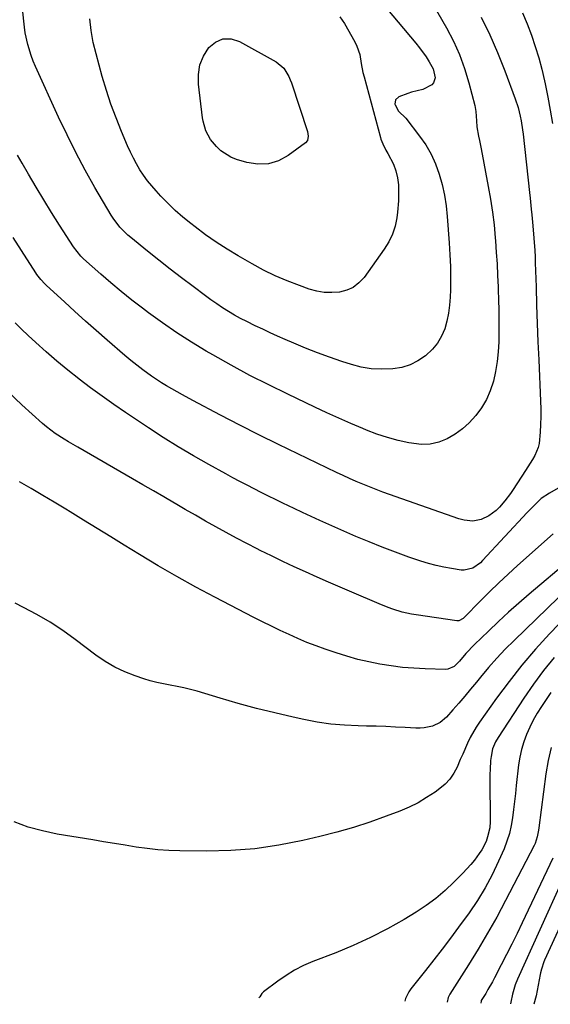
# Model space of a CAD drawing. Units: inches. Extents: x 1885136 to 1889710, y 432604 to 437960.
# Drawn here: x 1889093 to 1889302, y 432613 to 433001 of the extents above; entities that cross this region are included whole.
import ezdxf

# ---------------------------------------------------------------- set-up
doc = ezdxf.new("R2010")
doc.units = ezdxf.units.IN
doc.header["$MEASUREMENT"] = 0
doc.layers.add('7', color=7, linetype='Continuous')
doc.layers.add('8', color=7, linetype='Continuous')

msp = doc.modelspace()

# ---------------------------------------------------------------- linework, layer by layer
at = {"layer": '7', "color": 18}
for points in [[(1889251.71, 433013.91, 1838), (1889261.14, 432997.49, 1838), (1889263.84, 432992.3, 1838), (1889266.25, 432987, 1838), (1889268.22, 432981.53, 1838), (1889269.9, 432975.93, 1838), (1889272.21, 432966.89, 1838), (1889272.66, 432964.53, 1838), (1889272.84, 432960.94, 1838), (1889273.06, 432958.54, 1838), (1889273.73, 432954.78, 1838), (1889274.04, 432953.14, 1838), (1889274.67, 432949.85, 1838), (1889277.52, 432935.04, 1838), (1889278.41, 432929.99, 1838), (1889279.19, 432924.92, 1838), (1889279.79, 432919.82, 1838), (1889280.28, 432914.72, 1838), (1889280.37, 432913.55, 1838), (1889280.7, 432909.01, 1838), (1889281, 432904.47, 1838), (1889281.23, 432899.92, 1838), (1889281.43, 432895.37, 1838), (1889281.48, 432894.25, 1838), (1889281.6, 432890.26, 1838), (1889281.68, 432886.27, 1838), (1889281.71, 432882.28, 1838), (1889281.7, 432878.29, 1838), (1889281.66, 432873.8, 1838), (1889281.47, 432869.86, 1838), (1889281.08, 432865.95, 1838), (1889280.41, 432862.07, 1838), (1889279.54, 432858.23, 1838), (1889278.26, 432854.36, 1838), (1889276.78, 432850.94, 1838), (1889274.87, 432847.75, 1838), (1889272.69, 432844.7, 1838), (1889270.04, 432841.83, 1838), (1889267.4, 432839.41, 1838), (1889264.47, 432837.34, 1838), (1889261.35, 432835.5, 1838), (1889258.04, 432834.22, 1838), (1889254.66, 432833.4, 1838), (1889251.19, 432833.26, 1838), (1889246.26, 432833.86, 1838), (1889242.01, 432834.83, 1838), (1889237.81, 432835.96, 1838), (1889233.69, 432837.35, 1838), (1889229.62, 432838.9, 1838), (1889228.13, 432839.53, 1838), (1889223.37, 432841.56, 1838), (1889218.63, 432843.63, 1838), (1889213.91, 432845.78, 1838), (1889209.22, 432847.96, 1838), (1889198.52, 432853.05, 1838), (1889191.04, 432856.72, 1838), (1889183.63, 432860.51, 1838), (1889176.31, 432864.49, 1838), (1889169.06, 432868.59, 1838), (1889166.45, 432870.11, 1838), (1889160.62, 432873.64, 1838), (1889154.87, 432877.31, 1838), (1889149.25, 432881.17, 1838), (1889143.72, 432885.17, 1838), (1889141.28, 432887, 1838), (1889137.08, 432890.23, 1838), (1889132.93, 432893.54, 1838), (1889128.87, 432896.94, 1838), (1889124.86, 432900.41, 1838), (1889118.09, 432906.42, 1838), (1889116.97, 432907.5, 1838), (1889114.08, 432911.18, 1838), (1889108.63, 432919.76, 1838), (1889105.52, 432924.73, 1838), (1889102.44, 432929.72, 1838), (1889099.42, 432934.75, 1838), (1889096.43, 432939.79, 1838), (1889093.85, 432944.2, 1838), (1889092.09, 432947.3, 1838)], [(1889274.72, 433001.76, 1836), (1889278.08, 432994.84, 1836), (1889281.14, 432987.78, 1836), (1889284.01, 432980.64, 1836), (1889288.19, 432969.57, 1836), (1889289.32, 432966.17, 1836), (1889290.16, 432962.68, 1836), (1889290.48, 432960.92, 1836), (1889291.03, 432957.36, 1836), (1889291.25, 432955.58, 1836), (1889293.75, 432932.63, 1836), (1889293.98, 432930.44, 1836), (1889294.45, 432926.06, 1836), (1889294.68, 432923.86, 1836), (1889295.11, 432919.48, 1836), (1889295.53, 432914.62, 1836), (1889295.85, 432909.75, 1836), (1889295.97, 432907.31, 1836), (1889296.06, 432904.87, 1836), (1889296.35, 432895.37, 1836), (1889296.59, 432888.17, 1836), (1889296.84, 432880.98, 1836), (1889297.11, 432873.79, 1836), (1889297.41, 432866.6, 1836), (1889298.11, 432850.4, 1836), (1889298.19, 432847.32, 1836), (1889298.2, 432844.24, 1836), (1889298.11, 432841.16, 1836), (1889297.95, 432838.08, 1836), (1889297.53, 432833.69, 1836), (1889297.16, 432832.04, 1836), (1889295.84, 432828.9, 1836), (1889294.98, 432827.39, 1836), (1889293.18, 432824.42, 1836), (1889292.24, 432822.96, 1836), (1889287.3, 432815.46, 1836), (1889286.25, 432813.93, 1836), (1889284.01, 432810.98, 1836), (1889281.97, 432808.59, 1836), (1889280.65, 432807.28, 1836), (1889277.69, 432805.13, 1836), (1889274.7, 432803.71, 1836), (1889271.44, 432803, 1836), (1889268.06, 432803.37, 1836), (1889266.96, 432803.65, 1836), (1889265.87, 432803.99, 1836), (1889238.64, 432813.54, 1836), (1889235.98, 432814.5, 1836), (1889233.33, 432815.49, 1836), (1889230.7, 432816.53, 1836), (1889228.08, 432817.59, 1836), (1889225.47, 432818.7, 1836), (1889222.88, 432819.84, 1836), (1889220.31, 432821.01, 1836), (1889217.75, 432822.21, 1836), (1889202.5, 432829.52, 1836), (1889194.84, 432833.25, 1836), (1889187.21, 432837.03, 1836), (1889179.62, 432840.91, 1836), (1889172.06, 432844.84, 1836), (1889161.21, 432850.57, 1836), (1889157.01, 432852.83, 1836), (1889154.93, 432853.98, 1836), (1889150.8, 432856.36, 1836), (1889148.77, 432857.6, 1836), (1889144.81, 432860.25, 1836), (1889141.4, 432862.7, 1836), (1889139.02, 432864.5, 1836), (1889136.7, 432866.37, 1836), (1889134.42, 432868.3, 1836), (1889127.35, 432874.44, 1836), (1889123.12, 432878.16, 1836), (1889118.9, 432881.89, 1836), (1889114.72, 432885.67, 1836), (1889110.56, 432889.47, 1836), (1889103.48, 432895.99, 1836), (1889102.89, 432896.56, 1836), (1889101.22, 432898.36, 1836), (1889099.74, 432900.31, 1836), (1889099.28, 432900.99, 1836), (1889093.59, 432909.75, 1836), (1889090.31, 432914.83, 1836)], [(1889219.07, 433001.89, 1842), (1889220.88, 432999.22, 1842), (1889225.02, 432991.97, 1842), (1889225.8, 432990.37, 1842), (1889226.91, 432987.01, 1842), (1889227.47, 432983.48, 1842), (1889228.15, 432979.95, 1842), (1889228.58, 432978.2, 1842), (1889235.02, 432954.34, 1842), (1889235.24, 432953.6, 1842), (1889235.95, 432951.81, 1842), (1889237.18, 432949.33, 1842), (1889237.95, 432947.95, 1842), (1889240.17, 432943.8, 1842), (1889241.15, 432941.14, 1842), (1889241.8, 432938.39, 1842), (1889242.12, 432935.59, 1842), (1889242.21, 432933.88, 1842), (1889242.23, 432929.35, 1842), (1889241.82, 432924.84, 1842), (1889241.5, 432922.59, 1842), (1889240.79, 432919.31, 1842), (1889239.78, 432916.15, 1842), (1889238.33, 432913.16, 1842), (1889236.58, 432910.29, 1842), (1889228.58, 432899.12, 1842), (1889226.59, 432896.97, 1842), (1889224.35, 432895.22, 1842), (1889221.75, 432894.07, 1842), (1889218.91, 432893.33, 1842), (1889215.89, 432893.15, 1842), (1889212.89, 432893.25, 1842), (1889209.94, 432893.77, 1842), (1889207.01, 432894.56, 1842), (1889203.11, 432895.93, 1842), (1889198.32, 432897.75, 1842), (1889193.61, 432899.76, 1842), (1889189.02, 432902.02, 1842), (1889184.51, 432904.47, 1842), (1889179.06, 432907.62, 1842), (1889174.68, 432910.28, 1842), (1889170.38, 432913.05, 1842), (1889166.2, 432915.99, 1842), (1889162.1, 432919.05, 1842), (1889160.34, 432920.41, 1842), (1889157.24, 432922.95, 1842), (1889154.23, 432925.58, 1842), (1889151.35, 432928.36, 1842), (1889148.55, 432931.23, 1842), (1889146.7, 432933.23, 1842), (1889144.96, 432935.22, 1842), (1889143.3, 432937.27, 1842), (1889141.77, 432939.41, 1842), (1889140.32, 432941.62, 1842), (1889138.98, 432943.9, 1842), (1889137.71, 432946.22, 1842), (1889136.55, 432948.59, 1842), (1889135.46, 432951, 1842), (1889133.03, 432956.71, 1842), (1889130.89, 432962.05, 1842), (1889128.89, 432967.43, 1842), (1889127.1, 432972.89, 1842), (1889125.46, 432978.4, 1842), (1889123.02, 432987.24, 1842), (1889121.93, 432991.83, 1842), (1889121.08, 432996.44, 1842), (1889120.57, 433001.11, 1842)], [(1889291.02, 433003.46, 1834), (1889292.82, 432999.11, 1834), (1889294.51, 432994.72, 1834), (1889296.04, 432990.26, 1834), (1889297.44, 432985.77, 1834), (1889298.64, 432981.22, 1834), (1889299.72, 432976.64, 1834), (1889299.97, 432975.47, 1834), (1889301, 432970.26, 1834), (1889301.96, 432965.03, 1834), (1889302.79, 432959.79, 1834)], [(1889206.26, 432953.07, 1844), (1889205.47, 432952.16, 1844), (1889198.7, 432947.2, 1844), (1889194.87, 432945.17, 1844), (1889190.91, 432943.91, 1844), (1889186.76, 432943.79, 1844), (1889182.47, 432944.44, 1844), (1889178.38, 432945.67, 1844), (1889176.14, 432946.56, 1844), (1889172.15, 432949.12, 1844), (1889170.41, 432950.79, 1844), (1889168.09, 432953.53, 1844), (1889166.22, 432956.94, 1844), (1889165.18, 432960.72, 1844), (1889164.97, 432962.02, 1844), (1889163.35, 432975.28, 1844), (1889163.35, 432979.18, 1844), (1889163.93, 432982.93, 1844), (1889165.38, 432986.44, 1844), (1889167.4, 432989.78, 1844), (1889170.12, 432991.96, 1844), (1889173.02, 432993.24, 1844), (1889176.19, 432993.18, 1844), (1889179.54, 432992.21, 1844), (1889194.03, 432984.09, 1844), (1889196.97, 432981.62, 1844), (1889199.01, 432978.31, 1844), (1889199.52, 432977.11, 1844), (1889199.98, 432975.88, 1844), (1889206.26, 432956.74, 1844), (1889206.59, 432954.86, 1844), (1889206.26, 432953.07, 1844)], [(1889305.04, 432816.06, 1834), (1889301.66, 432814.07, 1834), (1889298.4, 432811.94, 1834), (1889295.58, 432809.25, 1834), (1889292.9, 432806.4, 1834), (1889275.29, 432787.51, 1834), (1889274.42, 432786.66, 1834), (1889271.46, 432784.56, 1834), (1889268.06, 432783.7, 1834), (1889266.86, 432783.75, 1834), (1889263.1, 432784.3, 1834), (1889260.02, 432784.84, 1834), (1889256.97, 432785.49, 1834), (1889253.96, 432786.31, 1834), (1889250.98, 432787.24, 1834), (1889246.29, 432788.85, 1834), (1889241, 432790.74, 1834), (1889235.76, 432792.72, 1834), (1889230.56, 432794.84, 1834), (1889225.41, 432797.04, 1834), (1889211.23, 432803.33, 1834), (1889207.82, 432804.86, 1834), (1889204.41, 432806.42, 1834), (1889201.02, 432808.01, 1834), (1889196.58, 432810.14, 1834), (1889193.75, 432811.53, 1834), (1889190.92, 432812.92, 1834), (1889188.11, 432814.33, 1834), (1889185.3, 432815.75, 1834), (1889182.5, 432817.2, 1834), (1889179.71, 432818.66, 1834), (1889176.94, 432820.15, 1834), (1889174.17, 432821.66, 1834), (1889167.47, 432825.35, 1834), (1889161.41, 432828.79, 1834), (1889155.41, 432832.33, 1834), (1889149.5, 432836.02, 1834), (1889143.65, 432839.81, 1834), (1889134.63, 432845.82, 1834), (1889129.98, 432849.01, 1834), (1889125.37, 432852.26, 1834), (1889120.84, 432855.62, 1834), (1889116.37, 432859.04, 1834), (1889116.26, 432859.13, 1834), (1889111.91, 432862.61, 1834), (1889107.62, 432866.16, 1834), (1889103.41, 432869.81, 1834), (1889099.24, 432873.51, 1834), (1889096.23, 432876.25, 1834), (1889093.68, 432878.69, 1834), (1889091.21, 432881.21, 1834)], [(1889303.13, 432797.99, 1832), (1889289.1, 432785.54, 1832), (1889285.35, 432782.15, 1832), (1889281.66, 432778.71, 1832), (1889278.03, 432775.19, 1832), (1889274.46, 432771.62, 1832), (1889267.97, 432764.99, 1832), (1889267.66, 432764.71, 1832), (1889265.89, 432763.73, 1832), (1889265.49, 432763.7, 1832), (1889265.09, 432763.72, 1832), (1889249.19, 432766.04, 1832), (1889247.31, 432766.36, 1832), (1889243.6, 432767.2, 1832), (1889239.95, 432768.31, 1832), (1889238.15, 432768.95, 1832), (1889234.61, 432770.37, 1832), (1889223.73, 432775.07, 1832), (1889219.19, 432777.04, 1832), (1889214.65, 432779.01, 1832), (1889210.12, 432781.01, 1832), (1889205.59, 432783.01, 1832), (1889201.08, 432785.05, 1832), (1889196.6, 432787.14, 1832), (1889192.15, 432789.3, 1832), (1889187.72, 432791.51, 1832), (1889186.53, 432792.11, 1832), (1889182.42, 432794.23, 1832), (1889178.33, 432796.38, 1832), (1889174.26, 432798.59, 1832), (1889170.22, 432800.82, 1832), (1889166.19, 432803.09, 1832), (1889162.17, 432805.38, 1832), (1889158.17, 432807.69, 1832), (1889154.17, 432810.01, 1832), (1889153.89, 432810.17, 1832), (1889149.76, 432812.58, 1832), (1889145.63, 432814.99, 1832), (1889141.49, 432817.39, 1832), (1889137.35, 432819.78, 1832), (1889115.83, 432832.22, 1832), (1889112.21, 432834.34, 1832), (1889110.42, 432835.42, 1832), (1889106.88, 432837.66, 1832), (1889103.54, 432840.16, 1832), (1889101.95, 432841.52, 1832), (1889093.82, 432848.86, 1832), (1889088.37, 432854.09, 1832)], [(1889313.91, 432781.31, 1828), (1889287.67, 432756.02, 1828), (1889284.22, 432752.56, 1828), (1889280.85, 432749.01, 1828), (1889277.62, 432745.34, 1828), (1889274.48, 432741.58, 1828), (1889272.83, 432739.52, 1828), (1889270.57, 432736.75, 1828), (1889268.28, 432734.01, 1828), (1889265.95, 432731.3, 1828), (1889263.59, 432728.61, 1828), (1889261.08, 432725.8, 1828), (1889258.58, 432723.65, 1828), (1889255.6, 432722.24, 1828), (1889252.34, 432721.52, 1828), (1889250.68, 432721.41, 1828), (1889249, 432721.41, 1828), (1889244.79, 432721.65, 1828), (1889240.99, 432721.84, 1828), (1889237.19, 432722.01, 1828), (1889233.4, 432722.13, 1828), (1889229.6, 432722.23, 1828), (1889226.32, 432722.29, 1828), (1889220.9, 432722.56, 1828), (1889215.5, 432723.03, 1828), (1889210.14, 432723.83, 1828), (1889204.81, 432724.84, 1828), (1889200.64, 432725.75, 1828), (1889193.4, 432727.43, 1828), (1889186.18, 432729.22, 1828), (1889179.01, 432731.17, 1828), (1889171.87, 432733.23, 1828), (1889162.81, 432735.96, 1828), (1889160.21, 432736.69, 1828), (1889157.59, 432737.35, 1828), (1889154.94, 432737.9, 1828), (1889152.28, 432738.37, 1828), (1889149.63, 432738.86, 1828), (1889146.99, 432739.43, 1828), (1889144.38, 432740.13, 1828), (1889141.79, 432740.9, 1828), (1889138.49, 432741.98, 1828), (1889134.37, 432743.57, 1828), (1889130.39, 432745.41, 1828), (1889126.61, 432747.64, 1828), (1889122.97, 432750.14, 1828), (1889114.84, 432756.35, 1828), (1889109.95, 432759.86, 1828), (1889104.93, 432763.19, 1828), (1889099.73, 432766.22, 1828), (1889094.41, 432769.05, 1828), (1889091.21, 432770.64, 1828)], [(1889312.77, 432770.16, 1826), (1889301.68, 432758.55, 1826), (1889296.15, 432752.49, 1826), (1889290.8, 432746.29, 1826), (1889285.73, 432739.86, 1826), (1889280.83, 432733.28, 1826), (1889274.08, 432723.77, 1826), (1889272.77, 432721.79, 1826), (1889270.41, 432717.68, 1826), (1889269.38, 432715.54, 1826), (1889267.45, 432711.19, 1826), (1889266.5, 432709, 1826), (1889265.22, 432706.03, 1826), (1889263.93, 432703.6, 1826), (1889262.41, 432701.35, 1826), (1889260.55, 432699.37, 1826), (1889258.46, 432697.58, 1826), (1889256.56, 432696.21, 1826), (1889253.26, 432694.03, 1826), (1889249.87, 432692.02, 1826), (1889246.32, 432690.28, 1826), (1889242.68, 432688.73, 1826), (1889237.32, 432686.69, 1826), (1889230.89, 432684.38, 1826), (1889224.4, 432682.24, 1826), (1889217.83, 432680.37, 1826), (1889211.21, 432678.67, 1826), (1889204.42, 432677.07, 1826), (1889195.04, 432675.22, 1826), (1889185.61, 432673.83, 1826), (1889176.11, 432673.14, 1826), (1889166.55, 432672.91, 1826), (1889156.02, 432673.05, 1826), (1889151.7, 432673.2, 1826), (1889147.39, 432673.48, 1826), (1889143.1, 432673.94, 1826), (1889138.82, 432674.53, 1826), (1889134.55, 432675.22, 1826), (1889130.28, 432675.91, 1826), (1889126.01, 432676.61, 1826), (1889121.74, 432677.32, 1826), (1889107.69, 432679.66, 1826), (1889101.94, 432680.88, 1826), (1889096.29, 432682.42, 1826), (1889090.79, 432684.44, 1826)], [(1889303.45, 432749.28, 1824), (1889299.27, 432744.11, 1824), (1889295.34, 432738.76, 1824), (1889291.56, 432733.28, 1824), (1889281.43, 432717.79, 1824), (1889280.39, 432716.02, 1824), (1889279.21, 432713.19, 1824), (1889278.61, 432710.19, 1824), (1889278.47, 432708.68, 1824), (1889278.24, 432705.11, 1824), (1889278.2, 432703.32, 1824), (1889278.18, 432701.54, 1824), (1889278.31, 432684.65, 1824), (1889278.14, 432682.13, 1824), (1889277.26, 432678.52, 1824), (1889276.64, 432676.77, 1824), (1889275, 432673.47, 1824), (1889273.98, 432671.92, 1824), (1889272.07, 432669.4, 1824), (1889270.61, 432667.62, 1824), (1889267.51, 432664.22, 1824), (1889264.02, 432660.65, 1824), (1889260.54, 432657.37, 1824), (1889256.92, 432654.27, 1824), (1889253.07, 432651.46, 1824), (1889249.07, 432648.83, 1824), (1889244.39, 432646.01, 1824), (1889237.85, 432642.29, 1824), (1889231.2, 432638.82, 1824), (1889224.37, 432635.7, 1824), (1889217.43, 432632.81, 1824), (1889208.4, 432629.34, 1824), (1889204.76, 432627.76, 1824), (1889201.23, 432625.98, 1824), (1889197.86, 432623.91, 1824), (1889194.6, 432621.64, 1824), (1889189.04, 432617.4, 1824), (1889188.33, 432616.74, 1824), (1889187.5, 432615.53, 1824), (1889187.11, 432615.05, 1824)], [(1889302.21, 432735.48, 1822), (1889298.49, 432729.94, 1822), (1889296.82, 432727.29, 1822), (1889295.26, 432724.58, 1822), (1889293.87, 432721.78, 1822), (1889292.58, 432718.93, 1822), (1889291.5, 432716, 1822), (1889290.6, 432713.02, 1822), (1889289.95, 432709.98, 1822), (1889289.48, 432706.9, 1822), (1889288.58, 432698.8, 1822), (1889288.22, 432695.62, 1822), (1889287.85, 432692.45, 1822), (1889287.47, 432689.27, 1822), (1889287.08, 432686.09, 1822), (1889286.55, 432682.96, 1822), (1889285.85, 432679.87, 1822), (1889284.88, 432676.85, 1822), (1889283.73, 432673.88, 1822), (1889281.58, 432668.94, 1822), (1889279.05, 432663.63, 1822), (1889276.31, 432658.45, 1822), (1889273.24, 432653.46, 1822), (1889269.95, 432648.59, 1822), (1889265.82, 432642.88, 1822), (1889262.65, 432638.57, 1822), (1889259.43, 432634.29, 1822), (1889256.15, 432630.06, 1822), (1889252.82, 432625.86, 1822), (1889247.03, 432618.66, 1822), (1889246.18, 432617.47, 1822), (1889244.95, 432614.84, 1822), (1889244.66, 432613.71, 1822)], [(1889303.02, 432670.18, 1818), (1889290.86, 432644.61, 1818), (1889288.86, 432640.44, 1818), (1889286.82, 432636.29, 1818), (1889284.74, 432632.16, 1818), (1889282.63, 432628.04, 1818), (1889280, 432622.97, 1818), (1889279.17, 432621.41, 1818), (1889277.42, 432618.34, 1818), (1889276.51, 432616.83, 1818), (1889274.78, 432614.03, 1818), (1889274.67, 432613.82, 1818), (1889274.58, 432613.01, 1818)], [(1889306.58, 432661.32, 1816), (1889288.98, 432622.41, 1816), (1889288.11, 432620.23, 1816), (1889287.07, 432616.52, 1816), (1889286.46, 432613.3, 1816), (1889286.29, 432612.73, 1816)], [(1889310.1, 432652.51, 1814), (1889299.74, 432629.95, 1814), (1889299.44, 432629.26, 1814), (1889298.51, 432626.41, 1814), (1889298.16, 432624.95, 1814), (1889298, 432624.22, 1814), (1889296.35, 432615.91, 1814), (1889295.48, 432612.52, 1814)]]:
    msp.add_polyline3d(points, dxfattribs=at)
at = {"layer": '8', "color": 18}
for points in [[(1889232.93, 433010.71, 1840), (1889249.02, 432991.48, 1840), (1889250.42, 432989.72, 1840), (1889253.03, 432986.07, 1840), (1889254.24, 432984.18, 1840), (1889255.83, 432981.34, 1840), (1889256.58, 432977.87, 1840), (1889255.98, 432975.81, 1840), (1889255.28, 432975.04, 1840), (1889251.72, 432973.19, 1840), (1889247.29, 432972.16, 1840), (1889245.83, 432971.72, 1840), (1889242.25, 432970.38, 1840), (1889240.94, 432969.21, 1840), (1889240.75, 432967.46, 1840), (1889240.81, 432967.2, 1840), (1889242.11, 432964.7, 1840), (1889245.05, 432961.95, 1840), (1889250.5, 432954.9, 1840), (1889252.91, 432951.39, 1840), (1889255.05, 432947.75, 1840), (1889256.79, 432943.89, 1840), (1889258.25, 432939.89, 1840), (1889259.35, 432935.76, 1840), (1889260.27, 432931.59, 1840), (1889260.92, 432927.38, 1840), (1889261.37, 432923.12, 1840), (1889262.13, 432912.72, 1840), (1889262.41, 432908.09, 1840), (1889262.59, 432903.46, 1840), (1889262.64, 432898.83, 1840), (1889262.6, 432894.19, 1840), (1889262.53, 432891.33, 1840), (1889262.31, 432888.15, 1840), (1889261.91, 432885, 1840), (1889261.23, 432881.9, 1840), (1889260.36, 432878.83, 1840), (1889259.11, 432875.94, 1840), (1889257.58, 432873.26, 1840), (1889255.62, 432870.87, 1840), (1889252.75, 432868.18, 1840), (1889249.83, 432866.21, 1840), (1889246.76, 432864.64, 1840), (1889243.45, 432863.65, 1840), (1889239.99, 432863.05, 1840), (1889235.28, 432862.91, 1840), (1889231.37, 432863.13, 1840), (1889227.51, 432863.81, 1840), (1889223.68, 432864.79, 1840), (1889219.83, 432866.02, 1840), (1889215.03, 432867.65, 1840), (1889210.26, 432869.37, 1840), (1889205.55, 432871.24, 1840), (1889200.88, 432873.22, 1840), (1889197.51, 432874.7, 1840), (1889194.55, 432876.02, 1840), (1889191.61, 432877.35, 1840), (1889188.67, 432878.71, 1840), (1889185.75, 432880.09, 1840), (1889182.41, 432881.71, 1840), (1889179.97, 432882.98, 1840), (1889177.56, 432884.32, 1840), (1889175.19, 432885.72, 1840), (1889172.85, 432887.18, 1840), (1889170.55, 432888.69, 1840), (1889168.29, 432890.27, 1840), (1889166.07, 432891.89, 1840), (1889161.26, 432895.51, 1840), (1889156.72, 432898.97, 1840), (1889152.21, 432902.45, 1840), (1889147.73, 432905.98, 1840), (1889143.27, 432909.55, 1840), (1889136.72, 432914.84, 1840), (1889135.58, 432915.81, 1840), (1889132.4, 432918.94, 1840), (1889129.7, 432922.49, 1840), (1889128.91, 432923.75, 1840), (1889122.59, 432934.66, 1840), (1889118.78, 432941.47, 1840), (1889115.1, 432948.34, 1840), (1889111.63, 432955.31, 1840), (1889108.29, 432962.36, 1840), (1889099.2, 432982.3, 1840), (1889098.3, 432984.43, 1840), (1889097.47, 432986.59, 1840), (1889096.13, 432991.03, 1840), (1889095.15, 432995.56, 1840), (1889094.8, 432997.85, 1840), (1889094.52, 433000.15, 1840), (1889094.02, 433005.15, 1840)], [(1889309.48, 432787.63, 1830), (1889293.68, 432774.28, 1830), (1889289.56, 432770.72, 1830), (1889285.5, 432767.11, 1830), (1889281.5, 432763.41, 1830), (1889277.56, 432759.66, 1830), (1889272.1, 432754.35, 1830), (1889268.73, 432750.8, 1830), (1889266.18, 432747.82, 1830), (1889264.08, 432745.77, 1830), (1889261.58, 432744.63, 1830), (1889260.64, 432744.55, 1830), (1889252.63, 432744.77, 1830), (1889248.16, 432745, 1830), (1889243.7, 432745.36, 1830), (1889239.27, 432745.92, 1830), (1889234.85, 432746.62, 1830), (1889230.47, 432747.51, 1830), (1889226.11, 432748.54, 1830), (1889221.81, 432749.76, 1830), (1889217.55, 432751.11, 1830), (1889213.33, 432752.55, 1830), (1889209.7, 432753.85, 1830), (1889206.1, 432755.23, 1830), (1889202.55, 432756.72, 1830), (1889199.03, 432758.29, 1830), (1889195.54, 432759.93, 1830), (1889192.07, 432761.61, 1830), (1889188.62, 432763.33, 1830), (1889185.18, 432765.09, 1830), (1889169.83, 432773.04, 1830), (1889162.3, 432777.06, 1830), (1889154.82, 432781.18, 1830), (1889147.44, 432785.48, 1830), (1889140.13, 432789.88, 1830), (1889134.15, 432793.58, 1830), (1889128.81, 432796.87, 1830), (1889123.46, 432800.16, 1830), (1889118.11, 432803.43, 1830), (1889112.76, 432806.7, 1830), (1889111.06, 432807.73, 1830), (1889106.54, 432810.46, 1830), (1889102.01, 432813.17, 1830), (1889097.46, 432815.86, 1830), (1889092.9, 432818.53, 1830)], [(1889302.3, 432713.82, 1820), (1889301.09, 432708.63, 1820), (1889300.17, 432703.35, 1820), (1889297.43, 432682.08, 1820), (1889297.3, 432681.19, 1820), (1889296.8, 432678.51, 1820), (1889295.96, 432675.95, 1820), (1889295.58, 432675.13, 1820), (1889284.3, 432653.39, 1820), (1889280.85, 432646.94, 1820), (1889277.28, 432640.56, 1820), (1889273.54, 432634.27, 1820), (1889269.7, 432628.05, 1820), (1889262.37, 432616.55, 1820), (1889261.74, 432615.21, 1820), (1889261.35, 432613.32, 1820)]]:
    msp.add_polyline3d(points, dxfattribs=at)

doc.saveas('drawing.dxf')
